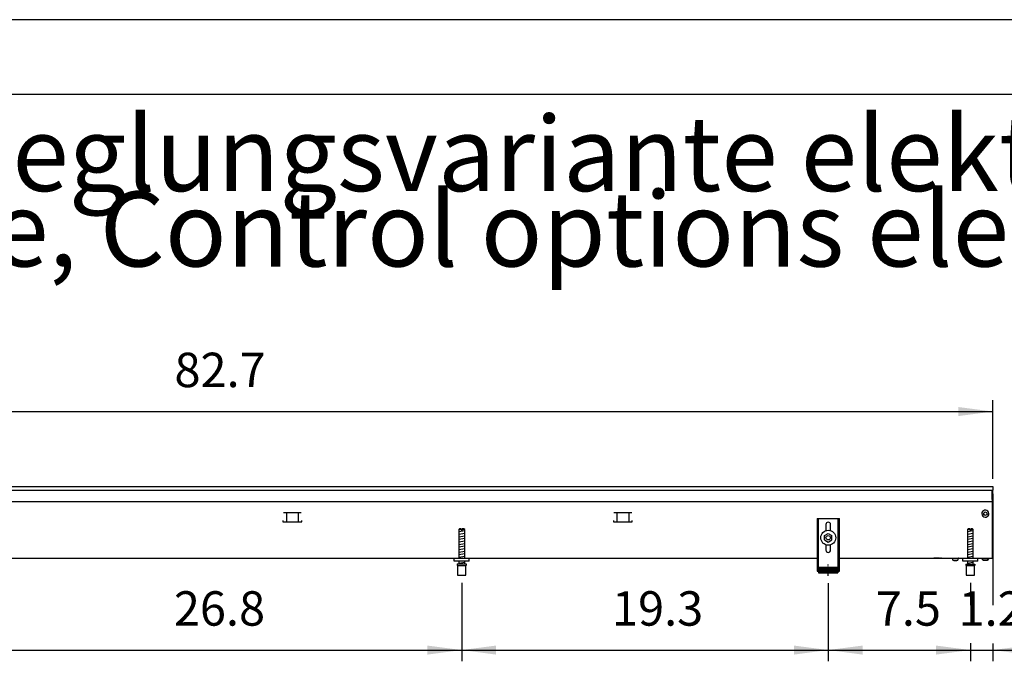
# Model space of a CAD drawing. Units: millimetres. Extents: x -8074 to 2138, y 10003 to 15943.
# Drawn here: x -3061 to -1745, y 15086 to 15943 of the extents above; entities that cross this region are included whole.
import ezdxf

# ---------------------------------------------------------------- set-up
doc = ezdxf.new("R2010")
doc.units = ezdxf.units.MM
doc.linetypes.add('DOT_CENTER', pattern=[14, 12, -1, 0, -1])
doc.layers.add('1', color=7, linetype='Continuous')
doc.styles.add('CONVERTER_14', font='txt.shx', dxfattribs={"width": 0.9})
doc.dimstyles.new('ME10_DIM_78', dxfattribs={"dimtxt": 46, "dimasz": 46, "dimexe": 15, "dimexo": 10, "dimgap": 18, "dimtad": 1, "dimdec": 1, "dimlfac": 0.03937, "dimdsep": 46, "dimtxsty": 'CONVERTER_14', "dimsah": 1, "dimcen": 0.09, "dimclrd": 6, "dimclre": 6, "dimclrt": 3, "dimadec": 0, "dimazin": 0, "dimtfac": 1, "dimtdec": 4, "dimtix": 1, "dimtmove": 0, "dimatfit": 3, "dimfxl": 1, "dimtolj": 1, "dimtzin": 0, "dimarcsym": 0})
doc.dimstyles.new('ME10_DIM_79', dxfattribs={"dimtxt": 46, "dimasz": 46, "dimexe": 15, "dimexo": 10, "dimgap": 18, "dimtad": 1, "dimdec": 1, "dimlfac": 0.03937, "dimdsep": 46, "dimtxsty": 'CONVERTER_14', "dimsah": 1, "dimcen": 0.09, "dimclrd": 6, "dimclre": 6, "dimclrt": 3, "dimadec": 0, "dimazin": 0, "dimtfac": 1, "dimtdec": 4, "dimtix": 1, "dimtmove": 0, "dimatfit": 3, "dimfxl": 1, "dimtolj": 1, "dimtzin": 0, "dimarcsym": 0})
doc.dimstyles.new('ME10_DIM_80', dxfattribs={"dimtxt": 46, "dimasz": 46, "dimexe": 15, "dimexo": 10, "dimgap": 18, "dimtad": 1, "dimdec": 1, "dimlfac": 0.03937, "dimdsep": 46, "dimtxsty": 'CONVERTER_14', "dimsah": 1, "dimcen": 0.09, "dimclrd": 6, "dimclre": 6, "dimclrt": 3, "dimadec": 0, "dimazin": 0, "dimtfac": 1, "dimtdec": 4, "dimtix": 1, "dimtmove": 0, "dimatfit": 3, "dimfxl": 1, "dimtolj": 1, "dimtzin": 0, "dimarcsym": 0})
doc.dimstyles.new('ME10_DIM_84', dxfattribs={"dimtxt": 46, "dimasz": 46, "dimexe": 15, "dimexo": 10, "dimgap": 18, "dimtad": 1, "dimdec": 1, "dimlfac": 0.03937, "dimdsep": 46, "dimtxsty": 'CONVERTER_14', "dimsah": 1, "dimcen": 0.09, "dimclrd": 6, "dimclre": 6, "dimclrt": 3, "dimadec": 0, "dimazin": 0, "dimtfac": 1, "dimtdec": 4, "dimtix": 1, "dimtmove": 0, "dimatfit": 3, "dimfxl": 1, "dimtolj": 1, "dimtzin": 0, "dimarcsym": 0})
doc.dimstyles.new('ME10_DIM_89', dxfattribs={"dimtxt": 46, "dimasz": 46, "dimexe": 15, "dimexo": 10, "dimgap": 18, "dimtad": 1, "dimdec": 1, "dimlfac": 0.03937, "dimdsep": 46, "dimtxsty": 'CONVERTER_14', "dimsah": 1, "dimcen": 0.09, "dimclrd": 6, "dimclre": 6, "dimclrt": 3, "dimadec": 0, "dimazin": 0, "dimtfac": 1, "dimtdec": 4, "dimtix": 1, "dimtmove": 0, "dimatfit": 3, "dimfxl": 1, "dimtolj": 1, "dimtzin": 0, "dimarcsym": 0})

# ---------------------------------------------------------------- blocks, each defined once
blk = doc.blocks.new('_tb_frame_A3Q', base_point=(-403.72, 500.171))
at = {"layer": '1', "color": 2, "linetype": 'Continuous'}
blk.add_line((16.28, 797.171), (-403.72, 797.171), dxfattribs=at)
at = {"layer": '1', "color": 7, "linetype": 'Continuous'}
blk.add_line((11.28, 792.171), (-383.72, 792.171), dxfattribs=at)
blk = doc.blocks.new('*D71')
at = {"layer": '1', "color": 6, "linetype": 'Continuous'}
for p, q in [((-1980.3, 15190.4), (-1980.3, 15086.2)), ((-1790.3, 15191.2), (-1790.3, 15161.1)), ((-1980.3, 15101.2), (-1790.3, 15101.2)), ((-1790.3, 15110.1), (-1790.3, 15086.2))]:
    blk.add_line(p, q, dxfattribs=at)
at = {"layer": '1', "color": 6}
for points in [[(-1934.3, 15107.2), (-1934.3, 15095.1), (-1980.3, 15101.2)], [(-1836.3, 15095.1), (-1836.3, 15107.2), (-1790.3, 15101.2)]]:
    blk.add_solid(points, dxfattribs=at)
at = {"layer": '1', "color": 3, "insert": (-1916.7, 15119.4), "char_height": 46, "attachment_point": 7, "rotation": 0.0001, "line_spacing_factor": 0.454545, "style": 'CONVERTER_14'}
blk.add_mtext('7.5', dxfattribs=at)
blk = doc.blocks.new('*D72')
at = {"layer": '1', "color": 6, "linetype": 'Continuous'}
for p, q in [((-2470.3, 15191.2), (-2470.3, 15086.2)), ((-1980.3, 15190.4), (-1980.3, 15086.2)), ((-2470.3, 15101.2), (-1980.3, 15101.2))]:
    blk.add_line(p, q, dxfattribs=at)
at = {"layer": '1', "color": 6}
for points in [[(-2424.3, 15107.2), (-2424.3, 15095.1), (-2470.3, 15101.2)], [(-2026.3, 15095.1), (-2026.3, 15107.2), (-1980.3, 15101.2)]]:
    blk.add_solid(points, dxfattribs=at)
at = {"layer": '1', "color": 3, "insert": (-2269.4, 15119.4), "char_height": 46, "attachment_point": 7, "rotation": 0.0001, "line_spacing_factor": 0.454545, "style": 'CONVERTER_14'}
blk.add_mtext('19.3', dxfattribs=at)
blk = doc.blocks.new('*D73')
at = {"layer": '1', "color": 6, "linetype": 'Continuous'}
for p, q in [((-1760.3, 15309.9), (-1760.3, 15161.1)), ((-1790.3, 15191.2), (-1790.3, 15161.1)), ((-1882.3, 15101.2), (-1790.3, 15101.2)), ((-1790.3, 15110.6), (-1790.3, 15086.2)), ((-1790.3, 15101.2), (-1760.3, 15101.2)), ((-1760.3, 15110.1), (-1760.3, 15086.2)), ((-1760.3, 15101.2), (-1668.3, 15101.2))]:
    blk.add_line(p, q, dxfattribs=at)
at = {"layer": '1', "color": 6}
for points in [[(-1836.3, 15095.1), (-1836.3, 15107.2), (-1790.3, 15101.2)], [(-1714.3, 15107.2), (-1714.3, 15095.1), (-1760.3, 15101.2)]]:
    blk.add_solid(points, dxfattribs=at)
at = {"layer": '1', "color": 3, "insert": (-1806.1, 15119.2), "char_height": 46, "attachment_point": 7, "rotation": 0.0001, "line_spacing_factor": 0.454545, "style": 'CONVERTER_14'}
blk.add_mtext('1.2', dxfattribs=at)
blk = doc.blocks.new('*D77')
at = {"layer": '1', "color": 6, "linetype": 'Continuous'}
for p, q in [((-3860.3, 15329.7), (-3860.3, 15434.9)), ((-1760.3, 15329.9), (-1760.3, 15434.9)), ((-3860.3, 15419.9), (-1760.3, 15419.9))]:
    blk.add_line(p, q, dxfattribs=at)
at = {"layer": '1', "color": 6}
for points in [[(-3814.3, 15425.9), (-3814.3, 15413.8), (-3860.3, 15419.9)], [(-1806.3, 15413.8), (-1806.3, 15425.9), (-1760.3, 15419.9)]]:
    blk.add_solid(points, dxfattribs=at)
at = {"layer": '1', "color": 3, "insert": (-2854.4, 15438.1), "char_height": 46, "attachment_point": 7, "rotation": 0.0001, "line_spacing_factor": 0.454545, "style": 'CONVERTER_14'}
blk.add_mtext('82.7', dxfattribs=at)
blk = doc.blocks.new('*D82')
at = {"layer": '1', "color": 6, "linetype": 'Continuous'}
for p, q in [((-3150.3, 15191.2), (-3150.3, 15086.2)), ((-2470.3, 15191.2), (-2470.3, 15086.2)), ((-3150.3, 15101.2), (-2470.3, 15101.2))]:
    blk.add_line(p, q, dxfattribs=at)
at = {"layer": '1', "color": 6}
for points in [[(-3104.3, 15107.2), (-3104.3, 15095.1), (-3150.3, 15101.2)], [(-2516.3, 15095.1), (-2516.3, 15107.2), (-2470.3, 15101.2)]]:
    blk.add_solid(points, dxfattribs=at)
at = {"layer": '1', "color": 3, "insert": (-2855.2, 15119.4), "char_height": 46, "attachment_point": 7, "rotation": 0.0001, "line_spacing_factor": 0.454545, "style": 'CONVERTER_14'}
blk.add_mtext('26.8', dxfattribs=at)

msp = doc.modelspace()

# ---------------------------------------------------------------- hatches: boundary and pattern name
at = {"layer": '1', "linetype": 'Continuous'}
h = msp.add_hatch(dxfattribs=at)
h.set_pattern_fill('CUSTOM36', color=6, scale=0.1, angle=45, pattern_type=2)
h.set_pattern_definition([(45, (2246.8648, 131.03478), (-0.14142135624, 1e-17), [])])
h.paths.add_polyline_path([(-1967.32, 15211.96), (-1967.32, 15204.46), (-1993.32, 15204.46), (-1993.32, 15211.96)])

# ---------------------------------------------------------------- linework, layer by layer
at = {"color": 2, "linetype": 'Continuous'}
for p, q in [((-3860.32, 15319.86), (-1760.32, 15319.86)), ((-1760.32, 15319.86), (-1760.32, 15319.66)), ((-1760.32, 15319.66), (-1760.32, 15319.86)), ((-1760.32, 15319.66), (-1760.32, 15315.06)), ((-1760.32, 15319.66), (-1760.32, 15315.06)), ((-1760.32, 15314.86), (-1760.32, 15315.06)), ((-1760.32, 15315.06), (-1760.32, 15314.86)), ((-1760.32, 15303.06), (-1760.32, 15314.86)), ((-1760.32, 15303.66), (-1760.32, 15314.86)), ((-1761.32, 15298.26), (-1761.32, 15226.46)), ((-1760.32, 15303.66), (-1760.32, 15302.86)), ((-1760.32, 15302.86), (-1760.32, 15303.06)), ((-3410.32, 15223.86), (-1995.32, 15223.86)), ((-1965.32, 15223.86), (-1780.32, 15223.86)), ((-1780.32, 15223.86), (-1761.32, 15223.86)), ((-1761.32, 15226.46), (-1761.32, 15223.86))]:
    msp.add_line(p, q, dxfattribs=at)
at = {"color": 6, "linetype": 'Continuous'}
for p, q in [((-3859.32, 15314.86), (-1760.32, 15314.86)), ((-1761.32, 15302.46), (-1761.32, 15314.86)), ((-3859.32, 15299.86), (-1761.32, 15299.86)), ((-1761.32, 15302.86), (-1760.32, 15302.86)), ((-1761.32, 15302.46), (-1761.32, 15299.86)), ((-1761.32, 15299.86), (-1761.32, 15298.26)), ((-2684.86, 15284.36), (-2708.78, 15284.36)), ((-2704.82, 15284.11), (-2704.82, 15272.35)), ((-2688.82, 15284.11), (-2688.82, 15272.35)), ((-2242.86, 15284.36), (-2266.78, 15284.36)), ((-2262.82, 15284.11), (-2262.82, 15272.35)), ((-2246.82, 15284.11), (-2246.82, 15272.35)), ((-2709.32, 15274.35), (-2709.32, 15272.35)), ((-2709.32, 15272.35), (-2684.32, 15272.35)), ((-2684.32, 15272.35), (-2684.32, 15274.35)), ((-2267.32, 15274.35), (-2267.32, 15272.35)), ((-2267.32, 15272.35), (-2242.32, 15272.35)), ((-2242.32, 15272.35), (-2242.32, 15274.35)), ((-1993.82, 15276.86), (-1993.82, 15206.66)), ((-1966.82, 15206.66), (-1966.82, 15276.86)), ((-2470.89, 15262.18), (-2474.29, 15262.18)), ((-2470.89, 15262.18), (-2470.89, 15261.18)), ((-2469.69, 15261.18), (-2470.89, 15261.18)), ((-2469.69, 15262.18), (-2469.69, 15261.18)), ((-2466.29, 15262.18), (-2469.69, 15262.18)), ((-1790.92, 15262.17), (-1794.32, 15262.17)), ((-1790.92, 15262.17), (-1790.92, 15261.17)), ((-1789.72, 15261.17), (-1790.92, 15261.17)), ((-1786.32, 15262.17), (-1789.72, 15262.17)), ((-1789.72, 15262.17), (-1789.72, 15261.17)), ((-1831.57, 15223.84), (-1839.07, 15223.84)), ((-1829.06, 15223.84), (-1830.07, 15223.84)), ((-1814.5, 15223.77), (-1814.7, 15223.84)), ((-1814.31, 15223.67), (-1814.5, 15223.77)), ((-1814.14, 15223.54), (-1814.31, 15223.67)), ((-1814.01, 15223.37), (-1814.14, 15223.54)), ((-1813.91, 15223.18), (-1814.01, 15223.37)), ((-1813.84, 15222.98), (-1813.91, 15223.18)), ((-1813.82, 15222.76), (-1813.84, 15222.98)), ((-1813.82, 15221.36), (-1813.82, 15222.76)), ((-1813.82, 15221.36), (-1806.82, 15221.36)), ((-1812.42, 15220.36), (-1812.76, 15221.36)), ((-1809.52, 15220.36), (-1812.42, 15220.36)), ((-1808.22, 15220.36), (-1809.52, 15220.36)), ((-1807.89, 15221.36), (-1808.22, 15220.36)), ((-1806.8, 15222.98), (-1806.82, 15222.76)), ((-1806.82, 15222.76), (-1806.82, 15221.36)), ((-1806.74, 15223.18), (-1806.8, 15222.98)), ((-1806.64, 15223.37), (-1806.74, 15223.18)), ((-1806.5, 15223.54), (-1806.64, 15223.37)), ((-1806.34, 15223.67), (-1806.5, 15223.54)), ((-1806.15, 15223.77), (-1806.34, 15223.67)), ((-1805.94, 15223.84), (-1806.15, 15223.77)), ((-1805.73, 15223.86), (-1805.94, 15223.84)), ((-1773.07, 15221.35), (-1775.08, 15223.86)), ((-1767.58, 15221.35), (-1773.07, 15221.35)), ((-1773.07, 15221.35), (-1767.58, 15221.35)), ((-1767.58, 15221.35), (-1765.57, 15223.86)), ((-1765.57, 15223.86), (-1767.58, 15221.35)), ((-1767.38, 15221.6), (-1767.58, 15221.35)), ((-1767.58, 15221.35), (-1767.38, 15221.6)), ((-1765.97, 15223.35), (-1766.27, 15222.98)), ((-1766.27, 15222.98), (-1765.97, 15223.35)), ((-1765.57, 15223.86), (-1765.77, 15223.61)), ((-1765.77, 15223.61), (-1765.57, 15223.86)), ((-2475.79, 15214.18), (-2464.79, 15214.18)), ((-1995.32, 15211.93), (-1993.82, 15211.93)), ((-1966.82, 15211.93), (-1965.32, 15211.93)), ((-1795.82, 15214.17), (-1784.82, 15214.17))]:
    msp.add_line(p, q, dxfattribs=at)
at = {"color": 1, "linetype": 'Continuous'}
for p, q in [((-1995.32, 15276.86), (-1995.32, 15206.66)), ((-1995.32, 15276.86), (-1965.32, 15276.86)), ((-1965.32, 15206.66), (-1965.32, 15276.86)), ((-2473.29, 15263.18), (-2474.29, 15262.18)), ((-2474.29, 15262.18), (-2474.29, 15223.87)), ((-2470.89, 15263.18), (-2473.29, 15263.18)), ((-2470.89, 15263.18), (-2470.89, 15262.18)), ((-2469.69, 15262.18), (-2469.69, 15263.18)), ((-2467.29, 15263.18), (-2469.69, 15263.18)), ((-2466.29, 15262.18), (-2467.29, 15263.18)), ((-2466.29, 15223.87), (-2466.29, 15262.18)), ((-1983.52, 15268.86), (-1983.52, 15260.63)), ((-1977.12, 15260.73), (-1977.12, 15268.86)), ((-1793.32, 15263.17), (-1794.32, 15262.17)), ((-1794.32, 15262.17), (-1794.32, 15223.86)), ((-1790.92, 15263.17), (-1793.32, 15263.17)), ((-1790.92, 15263.17), (-1790.92, 15262.17)), ((-1787.32, 15263.17), (-1789.72, 15263.17)), ((-1789.72, 15262.17), (-1789.72, 15263.17)), ((-1786.32, 15262.17), (-1787.32, 15263.17)), ((-1786.32, 15223.86), (-1786.32, 15262.17)), ((-1985.32, 15254.14), (-1980.32, 15257.03)), ((-1985.32, 15248.37), (-1985.32, 15254.14)), ((-1985.32, 15248.37), (-1980.32, 15245.48)), ((-1980.32, 15257.03), (-1975.32, 15254.14)), ((-1980.32, 15245.48), (-1975.32, 15248.37)), ((-1975.32, 15248.37), (-1975.32, 15254.14)), ((-1983.52, 15241.88), (-1983.52, 15234.86)), ((-1977.12, 15234.86), (-1977.12, 15241.88)), ((-2480.29, 15219.87), (-2480.29, 15223.87)), ((-2460.29, 15219.87), (-2480.29, 15219.87)), ((-2474.29, 15219.87), (-2474.29, 15216.18)), ((-2466.29, 15216.18), (-2466.29, 15219.87)), ((-1800.32, 15219.86), (-1800.32, 15223.86)), ((-1780.32, 15219.86), (-1800.32, 15219.86)), ((-1794.32, 15219.86), (-1794.32, 15216.17)), ((-1786.32, 15216.17), (-1786.32, 15219.86)), ((-2476.29, 15216.18), (-2476.29, 15214.18)), ((-2476.29, 15216.18), (-2464.29, 15216.18)), ((-2476.29, 15214.18), (-2475.79, 15214.18)), ((-2475.79, 15214.18), (-2475.79, 15201.18)), ((-2464.79, 15214.18), (-2464.29, 15214.18)), ((-2464.79, 15201.18), (-2464.79, 15214.18)), ((-2464.29, 15216.18), (-2464.29, 15214.18)), ((-1995.32, 15206.66), (-1993.32, 15206.66)), ((-1993.32, 15211.96), (-1967.32, 15211.96)), ((-1993.32, 15211.96), (-1993.32, 15204.46)), ((-1967.32, 15211.96), (-1967.32, 15204.46)), ((-1967.32, 15206.66), (-1965.32, 15206.66)), ((-1796.32, 15216.17), (-1784.32, 15216.17)), ((-1796.32, 15216.17), (-1796.32, 15214.17)), ((-1796.32, 15214.17), (-1795.82, 15214.17)), ((-1795.82, 15214.17), (-1795.82, 15201.17)), ((-1784.82, 15201.17), (-1784.82, 15214.17)), ((-1784.82, 15214.17), (-1784.32, 15214.17)), ((-1784.32, 15216.17), (-1784.32, 15214.17)), ((-2475.79, 15201.18), (-2470.29, 15201.18)), ((-2470.29, 15201.18), (-2464.79, 15201.18)), ((-1993.32, 15204.46), (-1967.32, 15204.46)), ((-1795.82, 15201.17), (-1790.32, 15201.17)), ((-1790.32, 15201.17), (-1784.82, 15201.17))]:
    msp.add_line(p, q, dxfattribs=at)
at = {"color": 6, "linetype": 'Continuous'}
for centre, radius in [((-1770.32, 15283.36), 2.4), ((-1980.32, 15251.26), 10), ((-1980.32, 15251.26), 3)]:
    msp.add_circle(centre, radius, dxfattribs=at)
for start, end in [(225.91771, 179.99967), (179.99967, 225.91771)]:
    msp.add_arc((-1770.32, 15283.36), 4.76, start, end, dxfattribs=at)
at = {"color": 1, "linetype": 'Continuous'}
for centre, start, end in [((-1980.32, 15268.86), 90, 180), ((-1980.32, 15268.86), 0, 90), ((-1980.32, 15234.86), 180, 270), ((-1980.32, 15234.86), 270, 0)]:
    msp.add_arc(centre, 3.2, start, end, dxfattribs=at)
at = {"layer": '1', "color": 6, "linetype": 'Continuous'}
for p, q in [((-2474.29, 15259.42), (-2466.33, 15260.75)), ((-2474.29, 15256.01), (-2466.33, 15257.34)), ((-1794.32, 15259.41), (-1786.36, 15260.74)), ((-1794.32, 15256), (-1786.36, 15257.33)), ((-2474.29, 15252.6), (-2466.33, 15253.93)), ((-2474.29, 15249.19), (-2466.33, 15250.51)), ((-2474.29, 15245.77), (-2466.33, 15247.1)), ((-1794.32, 15252.59), (-1786.36, 15253.91)), ((-1794.32, 15249.18), (-1786.36, 15250.5)), ((-1794.32, 15245.76), (-1786.36, 15247.09)), ((-2474.29, 15242.36), (-2466.33, 15243.69)), ((-2474.29, 15238.95), (-2466.33, 15240.28)), ((-2474.29, 15235.54), (-2466.33, 15236.86)), ((-2474.29, 15232.13), (-2466.33, 15233.45)), ((-1794.32, 15242.35), (-1786.36, 15243.68)), ((-1794.32, 15238.94), (-1786.36, 15240.27)), ((-1794.32, 15235.53), (-1786.36, 15236.85)), ((-1794.32, 15232.11), (-1786.36, 15233.44)), ((-2474.29, 15228.71), (-2466.33, 15230.04)), ((-2474.29, 15225.3), (-2466.33, 15226.63)), ((-2474.29, 15217.36), (-2466.33, 15218.69)), ((-1794.32, 15228.7), (-1786.36, 15230.03)), ((-1794.32, 15225.29), (-1786.36, 15226.62)), ((-1794.32, 15217.35), (-1786.36, 15218.68))]:
    msp.add_line(p, q, dxfattribs=at)
at = {"layer": '1', "color": 1, "linetype": 'Continuous'}
for p, q in [((-2460.29, 15219.87), (-2460.29, 15223.87)), ((-1780.32, 15219.86), (-1780.32, 15223.86))]:
    msp.add_line(p, q, dxfattribs=at)
at = {"layer": '1', "color": 6, "linetype": 'DOT_CENTER'}
msp.add_line((-1980.32, 15200.42), (-1980.32, 15215.42), dxfattribs=at)

# ---------------------------------------------------------------- block references
at = {"xscale": 20, "yscale": 20, "zscale": 20}
msp.add_blockref('_tb_frame_A3Q', (-8074.41, 10003.42), dxfattribs=at)

# ---------------------------------------------------------------- texts
at = {"layer": '1', "color": 2, "insert": (-7632.41, 15582.42), "char_height": 100, "attachment_point": 7, "line_spacing_factor": 0.604545, "style": 'CONVERTER_14'}
msp.add_mtext('Technische Zeichnungen, Katherm QK (B190, H096), Rostart Roll-Rost, Reglungsvariante elektromechanisch 230 V / KaControl (230 V), Abmessungen [Inch] \\PTechnical drawings, Katherm QK (B190, H096), Grille design Roll-up grille, Control options electromechanical 230 V / KaControl (230 V), Dimensions [Inch] ', dxfattribs=at)

# ---------------------------------------------------------------- dimensions: what is measured, and where the dimension line sits
at = {"layer": '1'}
for base, p1, p2, dimstyle, picture, middle in [((-3860.32, 15419.86), (-1760.32, 15319.86), (-3860.32, 15319.66), 'ME10_DIM_84', '*D77', (-2810.32, 15455.37)), ((-1790.32, 15101.17), (-1760.32, 15319.86), (-1790.32, 15201.17), 'ME10_DIM_80', '*D73', (-1775.32, 15136.57)), ((-3150.29, 15101.17), (-2470.29, 15201.18), (-3150.29, 15201.17), 'ME10_DIM_89', '*D82', (-2810.29, 15136.68)), ((-2470.29, 15101.17), (-1980.32, 15200.42), (-2470.29, 15201.18), 'ME10_DIM_79', '*D72', (-2225.3, 15136.68)), ((-1980.32, 15101.17), (-1790.32, 15201.17), (-1980.32, 15200.42), 'ME10_DIM_78', '*D71', (-1885.32, 15136.57))]:
    dim = msp.add_linear_dim(base=base, p1=p1, p2=p2, dimstyle=dimstyle, dxfattribs=at)
    dim.commit()
    dim.dimension.update_dxf_attribs({"geometry": picture, "text_midpoint": middle, "text_rotation": 0.00014})

doc.saveas('drawing.dxf')
